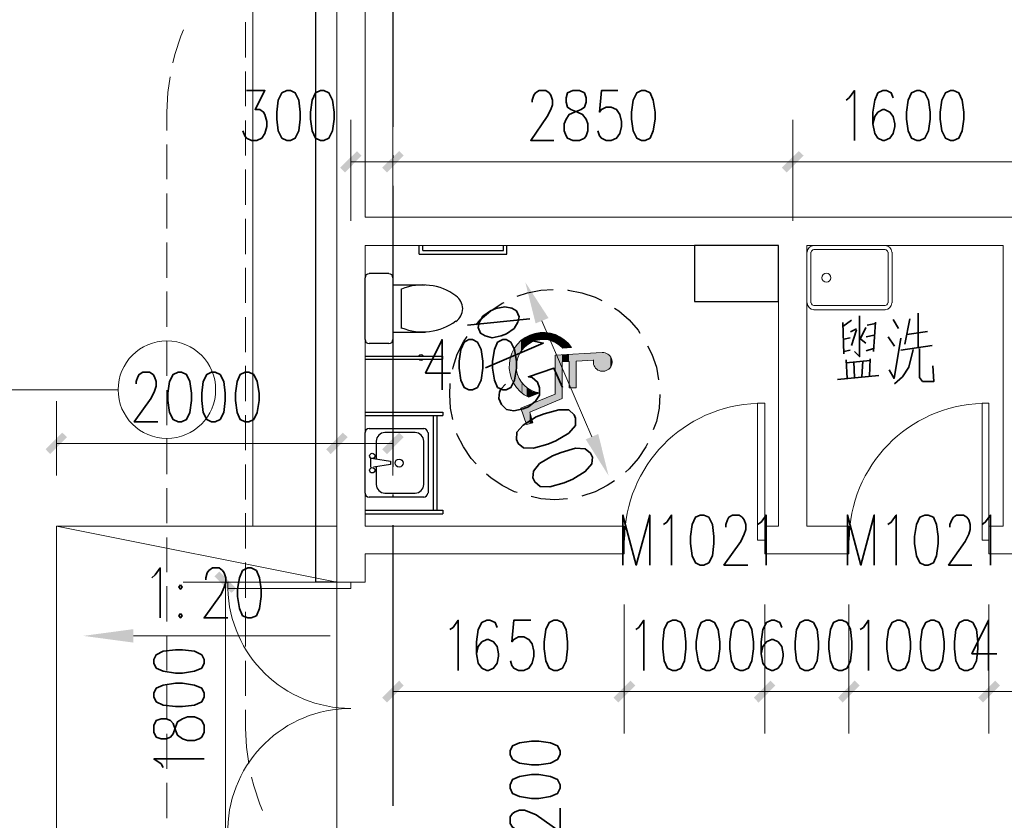
# Model space of a CAD drawing. Extents: x 32601 to 617016, y 48177 to 278492.
# Drawn here: x 95085 to 102105, y 200441 to 206147 of the extents above; entities that cross this region are included whole.
import ezdxf

# ---------------------------------------------------------------- set-up
doc = ezdxf.new("R2010")
doc.units = 0
doc.header["$LTSCALE"] = 1000
doc.header["$MEASUREMENT"] = 0

msp = doc.modelspace()

# ---------------------------------------------------------------- hatches: boundary and pattern name
at = {"linetype": 'Continuous', "lineweight": 18}
for points in [[(97369.3, 205092.7), (97490.6, 205210.7), (97522.5, 205178.8), (97404.4, 205057.6)], [(97669.2, 205092.7), (97790.5, 205210.7), (97822.4, 205178.8), (97704.3, 205057.6)], [(100518.1, 205092.7), (100639.3, 205210.7), (100674.4, 205178.8), (100553.2, 205057.6)], [(98763.5, 203982.5), (98856, 204020.8), (98690.1, 204276)], [(95270.2, 203086), (95388.2, 203204.1), (95423.3, 203172.2), (95302.1, 203050.9)], [(97270.5, 203086), (97388.5, 203204.1), (97423.6, 203172.2), (97302.4, 203050.9)], [(97669.2, 203086), (97790.5, 203204.1), (97822.4, 203172.2), (97704.3, 203050.9)], [(96594.1, 202062), (96472.9, 202180), (96508, 202215.1), (96629.2, 202093.9)], [(95895.5, 201707.9), (95895.5, 201803.6), (95538.2, 201755.7)], [(97669.2, 201315.5), (97790.5, 201436.7), (97822.4, 201401.6), (97704.3, 201280.4)], [(99318.6, 201315.5), (99439.8, 201436.7), (99474.9, 201401.6), (99353.7, 201280.4)], [(100320.3, 201315.5), (100438.3, 201436.7), (100473.4, 201401.6), (100352.2, 201280.4)], [(100920, 201315.5), (101038.1, 201436.7), (101073.2, 201401.6), (100951.9, 201280.4)], [(101918.6, 201315.5), (102039.8, 201436.7), (102074.9, 201401.6), (101953.7, 201280.4)]]:
    msp.add_hatch(color=0, dxfattribs=at).paths.add_polyline_path(points)
at = {"linetype": 'Continuous', "lineweight": 25}
for points in [[(98658.2, 203858.1), (98674.1, 203870.8), (98674.1, 203803.8), (98658.2, 203787.9)], [(98674.1, 203870.8), (98693.3, 203883.6), (98693.3, 203823), (98674.1, 203803.8)], [(98693.3, 203883.6), (98722, 203899.5), (98722, 203842.1), (98693.3, 203823)], [(98722, 203899.5), (98731.6, 203902.7), (98731.6, 203848.5), (98722, 203842.1)], [(98731.6, 203902.7), (98776.2, 203915.5), (98776.2, 203864.4), (98731.6, 203848.5)], [(98776.2, 203915.5), (98779.4, 203915.5), (98779.4, 203864.4), (98776.2, 203864.4)], [(98779.4, 203915.5), (98827.3, 203918.7), (98827.3, 203867.6), (98779.4, 203864.4)], [(98827.3, 203918.7), (98830.5, 203918.7), (98830.5, 203867.6), (98827.3, 203867.6)], [(98830.5, 203918.7), (98875.1, 203912.3), (98875.1, 203861.3), (98830.5, 203867.6)], [(98875.1, 203912.3), (98884.7, 203909.1), (98884.7, 203854.9), (98875.1, 203861.3)], [(98884.7, 203909.1), (98919.8, 203896.3), (98919.8, 203838.9), (98884.7, 203854.9)], [(98919.8, 203896.3), (98938.9, 203886.8), (98938.9, 203826.2), (98919.8, 203838.9)], [(98938.9, 203886.8), (98958.1, 203874), (98958.1, 203807), (98938.9, 203826.2)], [(98958.1, 203874), (98983.6, 203854.9), (98983.6, 203810.2), (98958.1, 203807)], [(98600.8, 203787.9), (98626.3, 203823), (98626.3, 203529.5), (98600.8, 203567.8)], [(98626.3, 203826.2), (98632.7, 203832.5), (98632.7, 203727.3), (98626.3, 203701.7)], [(98626.3, 203823), (98626.3, 203826.2), (98626.3, 203701.7), (98626.3, 203695.4)], [(98632.7, 203832.5), (98635.9, 203838.9), (98635.9, 203743.2), (98632.7, 203727.3)], [(98635.9, 203838.9), (98658.2, 203858.1), (98658.2, 203787.9), (98635.9, 203743.2)], [(98983.6, 203854.9), (99002.7, 203829.3), (99002.7, 203810.2), (98983.6, 203810.2)], [(99018.7, 203810.2), (99002.7, 203810.2), (99002.7, 203829.3)], [(98581.6, 203736.8), (98578.4, 203625.2), (98575.2, 203679.4), (98578.4, 203724.1)], [(98581.6, 203736.8), (98578.4, 203625.2), (98581.6, 203618.8)], [(98581.6, 203736.8), (98597.6, 203778.3), (98597.6, 203570.9), (98581.6, 203618.8)], [(98597.6, 203778.3), (98600.8, 203787.9), (98600.8, 203567.8), (98597.6, 203570.9)], [(98903.8, 203756), (98951.7, 203759.2), (98951.7, 203446.5), (98903.8, 203424.2)], [(98951.7, 203759.2), (99002.7, 203762.4), (99002.7, 203711.3), (98951.7, 203708.1)], [(99002.7, 203762.4), (99053.8, 203762.4), (99053.8, 203523.1), (99002.7, 203523.1)], [(99053.8, 203762.4), (99178.2, 203771.9), (99178.2, 203720.9), (99053.8, 203714.5)], [(99178.2, 203771.9), (99184.6, 203771.9), (99184.6, 203669.8), (99178.2, 203692.2)], [(99184.6, 203771.9), (99203.7, 203771.9), (99203.7, 203650.7), (99184.6, 203669.8)], [(99203.7, 203771.9), (99226, 203771.9), (99226, 203641.1), (99203.7, 203650.7)], [(99226, 203771.9), (99238.8, 203775.1), (99238.8, 203641.1), (99226, 203641.1)], [(99238.8, 203775.1), (99251.6, 203771.9), (99251.6, 203641.1), (99238.8, 203641.1)], [(99251.6, 203771.9), (99264.3, 203768.7), (99264.3, 203644.3), (99251.6, 203641.1)], [(99264.3, 203768.7), (99277.1, 203762.4), (99277.1, 203647.5), (99264.3, 203644.3)], [(99277.1, 203762.4), (99286.7, 203756), (99286.7, 203657.1), (99277.1, 203647.5)], [(99286.7, 203756), (99296.2, 203746.4), (99296.2, 203663.5), (99286.7, 203657.1)], [(99296.2, 203746.4), (99302.6, 203736.8), (99302.6, 203679.4), (99296.2, 203663.5)], [(99302.6, 203736.8), (99309, 203720.9), (99309, 203685.8), (99302.6, 203679.4)], [(98626.3, 203695.4), (98626.3, 203647.5), (98626.3, 203526.3), (98626.3, 203529.5)], [(99178.2, 203720.9), (99175, 203695.4), (99178.2, 203692.2)], [(99309, 203711.3), (99309, 203685.8), (99309, 203720.9)], [(98626.3, 203647.5), (98626.3, 203641.1), (98626.3, 203523.1), (98626.3, 203526.3)], [(98626.3, 203641.1), (98639, 203599.7), (98639, 203513.5), (98626.3, 203523.1)], [(98639, 203599.7), (98664.6, 203558.2), (98664.6, 203488), (98639, 203513.5)], [(98664.6, 203558.2), (98667.8, 203555), (98667.8, 203484.8), (98664.6, 203488)], [(98667.8, 203555), (98699.7, 203523.1), (98699.7, 203465.7), (98667.8, 203484.8)], [(98699.7, 203523.1), (98715.6, 203513.5), (98715.6, 203456.1), (98699.7, 203465.7)], [(98715.6, 203513.5), (98741.1, 203497.6), (98741.1, 203465.7), (98715.6, 203456.1)], [(98722, 203405.1), (98903.8, 203478.4), (98903.8, 203424.2), (98722, 203350.8)], [(98741.1, 203497.6), (98779.4, 203488), (98779.4, 203481.6), (98741.1, 203465.7)], [(98785.8, 203484.8), (98779.4, 203481.6), (98779.4, 203488)], [(98658.2, 203376.3), (98658.2, 203379.5), (98699.7, 203395.5)], [(98699.7, 203395.5), (98658.2, 203376.3), (98699.7, 203261.5)], [(98699.7, 203395.5), (98722, 203405.1), (98722, 203267.9), (98699.7, 203261.5)], [(98722, 203405.1), (98722, 203350.8), (98722, 203405.1), (98722, 203350.8)], [(98722, 203350.8), (98722, 203347.6), (98722, 203267.9)], [(98722, 203347.6), (98741.1, 203290.2), (98741.1, 203274.3), (98722, 203267.9)], [(98744.3, 203274.3), (98741.1, 203274.3), (98741.1, 203290.2)]]:
    msp.add_hatch(color=96, dxfattribs=at).paths.add_polyline_path(points)
at = {"linetype": 'Continuous', "lineweight": 35}
msp.add_hatch(color=0, dxfattribs=at).paths.add_polyline_path([(99283.5, 202897.8), (99210.1, 203194.5), (99120.8, 203156.2)])

# ---------------------------------------------------------------- linework, layer by layer
at = {"color": 0, "linetype": 'Continuous', "lineweight": 18}
for p, q in [((97347, 218938.1, 0), (97347, 204633.3, 0)), ((97548, 218737.1, 0), (97548, 204738.6, 0)), ((96696.2, 205877.5, 0), (96696.2, 206129.5, 0)), ((96696.2, 205529.7, 0), (96696.2, 205778.6, 0)), ((96134.7, 205357.5, 0), (96134.7, 205488.3, 0)), ((96696.2, 205178.8, 0), (96696.2, 205427.6, 0)), ((97445.9, 204713, 0), (97445.9, 205434, 0)), ((97745.8, 204713, 0), (97745.8, 205434, 0)), ((100597.8, 204713, 0), (100597.8, 205434, 0)), ((96134.7, 205009.7, 0), (96134.7, 205258.6, 0)), ((96696.2, 204827.9, 0), (96696.2, 205079.9, 0)), ((96134.7, 204658.8, 0), (96134.7, 204907.6, 0)), ((96696.2, 204477, 0), (96696.2, 204729, 0)), ((97548, 204738.6, 0), (100597.8, 204738.6, 0)), ((100597.8, 204738.6, 0), (102196.1, 204738.6, 0)), ((96134.7, 204307.9, 0), (96134.7, 204559.9, 0)), ((97548, 204537.6, 0), (100495.7, 204537.6, 0)), ((97548, 204537.6, 0), (97548, 202537.3, 0)), ((100495.7, 204537.6, 0), (100495.7, 202537.3, 0)), ((100696.7, 204537.6, 0), (100696.7, 202537.3, 0)), ((100696.7, 204537.6, 0), (102097.2, 204537.6, 0)), ((101255, 204537.6, 0), (100747.8, 204537.6, 0)), ((101255, 204508.9, 0), (100747.8, 204508.9, 0)), ((102097.2, 204537.6, 0), (102097.2, 202537.3, 0)), ((100696.7, 204489.7, 0), (100696.7, 204129.2, 0)), ((100725.4, 204489.7, 0), (100725.4, 204129.2, 0)), ((101277.3, 204129.2, 0), (101277.3, 204489.7, 0)), ((101306.1, 204129.2, 0), (101306.1, 204489.7, 0)), ((96696.2, 204129.2, 0), (96696.2, 204378.1, 0)), ((96134.7, 203957, 0), (96134.7, 204209, 0)), ((100747.8, 204110.1, 0), (101255, 204110.1, 0)), ((100747.8, 204078.2, 0), (101255, 204078.2, 0)), ((96696.2, 203778.3, 0), (96696.2, 204027.1, 0)), ((99165.4, 203175.4, 0), (98808.1, 204001.6, 0)), ((96134.7, 203609.2, 0), (96134.7, 203858.1, 0)), ((98958.1, 203807, 0), (99018.7, 203810.2, 0)), ((96696.2, 203427.4, 0), (96696.2, 203679.4, 0)), ((99053.8, 203714.5, 0), (99178.2, 203720.9, 0)), ((95783.8, 203510.3, 0), (91955.6, 203510.3, 0)), ((96134.7, 203258.3, 0), (96134.7, 203507.1, 0)), ((98715.6, 203456.1, 0), (98785.8, 203484.8, 0)), ((95346.8, 202897.8, 0), (95346.8, 203427.4, 0)), ((97347, 202897.8, 0), (97347, 203427.4, 0)), ((97745.8, 202897.8, 0), (97745.8, 203427.4, 0)), ((100345.8, 203414.6, 0), (100396.8, 203414.6, 0)), ((100345.8, 202438.4, 0), (100345.8, 203414.6, 0)), ((100396.8, 202438.4, 0), (100396.8, 203414.6, 0)), ((101947.3, 203414.6, 0), (101995.1, 203414.6, 0)), ((101947.3, 202438.4, 0), (101947.3, 203414.6, 0)), ((101995.1, 202438.4, 0), (101995.1, 203414.6, 0)), ((96696.2, 203079.7, 0), (96696.2, 203328.5, 0)), ((96134.7, 202907.4, 0), (96134.7, 203159.4, 0)), ((96696.2, 202728.7, 0), (96696.2, 202977.6, 0)), ((96134.7, 202559.6, 0), (96134.7, 202808.5, 0)), ((96696.2, 202377.8, 0), (96696.2, 202629.8, 0)), ((97347, 202138.5, 0), (95346.8, 202537.3, 0)), ((96134.7, 202208.7, 0), (96134.7, 202457.6, 0)), ((100396.8, 202438.4, 0), (100345.8, 202438.4, 0)), ((101995.1, 202438.4, 0), (101947.3, 202438.4, 0)), ((96696.2, 202026.9, 0), (96696.2, 202278.9, 0)), ((96134.7, 201857.8, 0), (96134.7, 202109.8, 0)), ((96836.6, 202138.5, 0), (96249.6, 202138.5, 0)), ((97347, 202138.5, 0), (97347, 200339.3, 0)), ((97745.8, 201979, 0), (97745.8, 201060.3, 0)), ((99395.1, 201979, 0), (99395.1, 201060.3, 0)), ((100396.8, 201979, 0), (100396.8, 201060.3, 0)), ((100996.6, 201979, 0), (100996.6, 201060.3, 0)), ((101995.1, 201979, 0), (101995.1, 201060.3, 0)), ((96696.2, 201679.2, 0), (96696.2, 201928, 0)), ((97299.2, 201755.7, 0), (95895.5, 201755.7, 0)), ((96134.7, 201510.1, 0), (96134.7, 201758.9, 0)), ((96696.2, 201328.2, 0), (96696.2, 201577.1, 0)), ((96134.7, 201159.2, 0), (96134.7, 201408, 0)), ((96696.2, 201098.5, 0), (96696.2, 201229.3, 0)), ((96134.7, 200808.2, 0), (96134.7, 201057.1, 0)), ((96134.7, 200457.3, 0), (96134.7, 200709.3, 0))]:
    msp.add_line(p, q, dxfattribs=at)
at = {"color": 0, "linetype": 'Continuous', "lineweight": 25}
for p, q in [((97745.8, 207383.2, 0), (97745.8, 205383, 0)), ((97745.8, 205182, 0), (97745.8, 205162.9, 0)), ((97745.8, 204961.9, 0), (97745.8, 202961.6, 0)), ((97934, 204477, 0), (97934, 204537.6, 0)), ((97959.5, 204502.5, 0), (97959.5, 204537.6, 0)), ((97959.5, 204502.5, 0), (98533.8, 204502.5, 0)), ((98533.8, 204502.5, 0), (98533.8, 204537.6, 0)), ((98559.3, 204477, 0), (98559.3, 204537.6, 0)), ((97934, 204477, 0), (98559.3, 204477, 0)), ((97548, 203867.6, 0), (97548, 204307.9, 0)), ((97576.7, 204339.8, 0), (97717.1, 204339.8, 0)), ((97745.8, 204256.8, 0), (97745.8, 203918.7, 0)), ((97806.4, 203947.4, 0), (97806.4, 204228.1, 0)), ((97717.1, 203838.9, 0), (97576.7, 203838.9, 0)), ((97548, 203749.6, 0), (98103.1, 203749.6, 0)), ((97548, 203727.3, 0), (98103.1, 203727.3, 0)), ((98103.1, 203727.3, 0), (98103.1, 203749.6, 0)), ((97548, 203325.3, 0), (98103.1, 203325.3, 0)), ((98032.9, 203325.3, 0), (98032.9, 202652.2, 0)), ((98058.4, 203325.3, 0), (98058.4, 202652.2, 0)), ((97576.7, 203232.8, 0), (97965.9, 203232.8, 0)), ((97548, 202773.4, 0), (97548, 203204.1, 0)), ((97905.3, 203204.1, 0), (97688.4, 203204.1, 0)), ((97997.8, 203204.1, 0), (97997.8, 202773.4, 0)), ((97627.8, 203143.5, 0), (97627.8, 203012.7, 0)), ((97965.9, 202834, 0), (97965.9, 203143.5, 0)), ((97586.3, 203019, 0), (97586.3, 202958.4, 0)), ((97608.6, 203019, 0), (97729.8, 202999.9, 0)), ((97729.8, 202977.6, 0), (97608.6, 202958.4, 0)), ((97627.8, 202961.6, 0), (97627.8, 202834, 0)), ((97729.8, 202999.9, 0), (97729.8, 202977.6, 0)), ((97965.9, 202744.7, 0), (97576.7, 202744.7, 0)), ((97688.4, 202773.4, 0), (97905.3, 202773.4, 0)), ((97745.8, 202763.8, 0), (97745.8, 202741.5, 0)), ((97548, 202626.6, 0), (98103.1, 202626.6, 0)), ((97745.8, 202543.7, 0), (97745.8, 200543.4, 0))]:
    msp.add_line(p, q, dxfattribs=at)
at = {"color": 0, "linetype": 'Continuous', "lineweight": 35}
for p, q in [((98722, 204014.4, 0), (98278.6, 203969.7, 0)), ((100955.1, 203960.1, 0), (101015.7, 204004.8, 0)), ((101312.4, 204011.2, 0), (101350.7, 203947.4, 0)), ((101395.4, 203835.7, 0), (101430.5, 204014.4, 0)), ((101491.1, 204055.9, 0), (101491.1, 203813.4, 0)), ((100955.1, 203988.9, 0), (100961.5, 203765.5, 0)), ((101009.4, 203921.9, 0), (101050.8, 203944.2, 0)), ((101050.8, 203937.8, 0), (101015.7, 203826.2, 0)), ((101076.4, 203870.8, 0), (101117.8, 203953.8, 0)), ((101127.4, 203969.7, 0), (101188, 203982.5, 0)), ((101188, 203992, 0), (101172.1, 203781.5, 0)), ((101006.2, 203880.4, 0), (100961.5, 203870.8, 0)), ((101073.2, 203877.2, 0), (101117.8, 203842.1, 0)), ((101121, 203886.8, 0), (101178.4, 203899.5, 0)), ((101277.3, 203886.8, 0), (101322, 203819.8, 0)), ((101411.3, 203902.7, 0), (101558.1, 203925.1, 0)), ((101121, 203787.9, 0), (101172.1, 203803.8, 0)), ((101590, 203826.2, 0), (101366.7, 203791.1, 0)), ((100961.5, 203781.5, 0), (101006.2, 203791.1, 0)), ((100983.8, 203590.1, 0), (100977.5, 203724.1, 0)), ((101149.7, 203730.5, 0), (101143.4, 203606, 0)), ((101149.7, 203717.7, 0), (100977.5, 203701.7, 0)), ((101031.7, 203708.1, 0), (101038.1, 203596.5, 0)), ((101095.5, 203714.5, 0), (101089.1, 203602.8, 0)), ((100916.8, 203583.7, 0), (101210.3, 203612.4, 0))]:
    msp.add_line(p, q, dxfattribs=at)
at = {"color": 0, "linetype": 'Continuous', "lineweight": 18}
for points in [[(105647.9, 219537.9), (96747.3, 219537.9), (96747.3, 202537.3)], [(96252.8, 206075.2), (96233.6, 206030.6), (96192.2, 205899.8), (96176.2, 205839.2)], [(96157.1, 205740.3), (96141.1, 205628.6), (96134.7, 205488.3)], [(105647.9, 205134.1), (105647.9, 205134.1), (102196.1, 205134.1), (100597.8, 205134.1), (97745.8, 205134.1), (97445.9, 205134.1)], [(97347, 204633.3), (97347, 202438.4), (97347, 202138.5), (97548, 202138.5), (97548, 202339.5)], [(99238.8, 203775.1), (98903.8, 203756), (98903.8, 203478.4), (98658.2, 203379.5), (98699.7, 203261.5), (98744.3, 203274.3), (98722, 203350.8), (98951.7, 203446.5), (98951.7, 203708.1), (99002.7, 203711.3), (99002.7, 203523.1), (99053.8, 203523.1), (99053.8, 203714.5)], [(95346.8, 203127.5), (95346.8, 203127.5), (97347, 203127.5), (97745.8, 203127.5)], [(97347, 199937.3), (95346.8, 199937.3), (95346.8, 202537.3), (97347, 202537.3)], [(97548, 202339.5), (99395.1, 202339.5), (99395.1, 202537.3), (97548, 202537.3)], [(100495.7, 202537.3), (100396.8, 202537.3), (100396.8, 202339.5), (100597.8, 202339.5)], [(100597.8, 202339.5), (100996.6, 202339.5), (100996.6, 202537.3), (100696.7, 202537.3)], [(102097.2, 202537.3), (101995.1, 202537.3), (101995.1, 202339.5), (102196.1, 202339.5)], [(96552.7, 199937.3), (96552.7, 199937.3), (96552.7, 200339.3), (96552.7, 202138.5)], [(96568.6, 202138.5), (96568.6, 202093.9), (97445.9, 202093.9), (97445.9, 202138.5), (96568.6, 202138.5)], [(97745.8, 201360.1), (97745.8, 201360.1), (99395.1, 201360.1), (100396.8, 201360.1), (100996.6, 201360.1), (101995.1, 201360.1), (102397.1, 201360.1), (103395.6, 201360.1)], [(96696.2, 201098.5), (96702.6, 200961.4), (96718.5, 200846.5)], [(96737.7, 200747.6), (96753.6, 200687), (96798.3, 200556.2), (96817.4, 200511.5)]]:
    msp.add_lwpolyline(points, dxfattribs=at)
at = {"color": 0, "linetype": 'Continuous', "lineweight": 25}
for points in [[(97347, 202138.5), (97197.1, 202138.5), (97197.1, 219238), (97347, 219238), (97347, 219139.1), (97946.8, 219139.1), (97946.8, 219037), (98096.7, 219037), (98096.7, 218938.1)], [(99896, 204537.6), (99896, 204138.8), (100495.7, 204138.8), (100495.7, 204537.6), (99896, 204537.6)], [(97745.8, 204307.9), (97745.8, 204256.8), (97975.5, 204256.8)], [(98632.7, 204177.1), (98706, 204199.4), (98801.7, 204218.6), (98887.9, 204224.9)], [(98990, 204221.7), (98996.3, 204218.6), (99092.1, 204199.4), (99187.8, 204170.7), (99235.6, 204145.2)], [(98339.2, 203972.9), (98367.9, 204008), (98444.4, 204071.8), (98524.2, 204126), (98540.2, 204132.4)], [(99324.9, 204090.9), (99356.8, 204071.8), (99430.2, 204008), (99494, 203934.6), (99506.8, 203912.3)], [(97975.5, 203918.7), (97745.8, 203918.7), (97745.8, 203867.6)], [(98173.3, 203657.1), (98176.5, 203669.8), (98205.2, 203762.4), (98249.8, 203851.7), (98275.4, 203890)], [(99561, 203823), (99592.9, 203762.4), (99624.8, 203669.8), (99640.8, 203580.5)], [(98173.3, 203296.6), (98157.3, 203379.5), (98150.9, 203475.2), (98154.1, 203555)], [(99650.3, 203475.2), (99644, 203379.5), (99624.8, 203283.8), (99602.5, 203223.2)], [(97548, 203350.8), (98103.1, 203350.8), (98103.1, 203325.3)], [(98339.2, 202980.8), (98304.1, 203019), (98249.8, 203102), (98205.2, 203188.1), (98202, 203197.7)], [(99561, 203127.5), (99548.3, 203102), (99494, 203019), (99430.2, 202945.7), (99404.7, 202923.3)], [(98632.7, 202776.6), (98613.5, 202783), (98524.2, 202827.6), (98444.4, 202881.9), (98412.5, 202907.4)], [(99324.9, 202859.5), (99273.9, 202827.6), (99187.8, 202783), (99092.1, 202751.1)], [(98990, 202731.9), (98900.6, 202725.5), (98801.7, 202731.9), (98731.6, 202747.9)], [(97548, 202652.2), (98103.1, 202652.2), (98103.1, 202626.6)]]:
    msp.add_lwpolyline(points, dxfattribs=at)
at = {"color": 0, "linetype": 'Continuous', "lineweight": 35}
for points in [[(96702.6, 205641.4), (96833.4, 205641.4), (96763.2, 205507.4), (96798.3, 205507.4), (96823.8, 205488.3), (96833.4, 205472.3), (96846.2, 205421.3), (96846.2, 205386.2), (96833.4, 205335.1), (96811.1, 205303.2), (96776, 205287.3), (96737.7, 205287.3), (96702.6, 205303.2), (96689.8, 205319.2), (96677.1, 205354.3)], [(96989.7, 205641.4), (96954.6, 205625.4), (96929.1, 205574.4), (96919.5, 205488.3), (96919.5, 205437.2), (96929.1, 205354.3), (96954.6, 205303.2), (96989.7, 205287.3), (97015.2, 205287.3), (97050.3, 205303.2), (97075.9, 205354.3), (97085.4, 205437.2), (97085.4, 205488.3), (97075.9, 205574.4), (97050.3, 205625.4), (97015.2, 205641.4), (96989.7, 205641.4)], [(97229, 205641.4), (97193.9, 205625.4), (97171.6, 205574.4), (97158.8, 205488.3), (97158.8, 205437.2), (97171.6, 205354.3), (97193.9, 205303.2), (97229, 205287.3), (97254.5, 205287.3), (97289.6, 205303.2), (97315.1, 205354.3), (97327.9, 205437.2), (97327.9, 205488.3), (97315.1, 205574.4), (97289.6, 205625.4), (97254.5, 205641.4), (97229, 205641.4)], [(98737.9, 205558.4), (98737.9, 205574.4), (98750.7, 205609.5), (98763.5, 205625.4), (98789, 205641.4), (98836.8, 205641.4), (98859.2, 205625.4), (98871.9, 205609.5), (98884.7, 205574.4), (98884.7, 205539.3), (98871.9, 205507.4), (98846.4, 205456.3), (98728.4, 205287.3), (98894.3, 205287.3)], [(99028.3, 205641.4), (98990, 205625.4), (98980.4, 205590.3), (98980.4, 205558.4), (98990, 205523.3), (99015.5, 205507.4), (99063.3, 205488.3), (99098.4, 205472.3), (99124, 205437.2), (99136.7, 205405.3), (99136.7, 205354.3), (99124, 205319.2), (99111.2, 205303.2), (99076.1, 205287.3), (99028.3, 205287.3), (98990, 205303.2), (98980.4, 205319.2), (98967.6, 205354.3), (98967.6, 205405.3), (98980.4, 205437.2), (99002.7, 205472.3), (99041, 205488.3), (99088.9, 205507.4), (99111.2, 205523.3), (99124, 205558.4), (99124, 205590.3), (99111.2, 205625.4), (99076.1, 205641.4), (99028.3, 205641.4)], [(99350.5, 205641.4), (99232.4, 205641.4), (99219.7, 205488.3), (99232.4, 205507.4), (99267.5, 205523.3), (99302.6, 205523.3), (99340.9, 205507.4), (99363.2, 205472.3), (99376, 205421.3), (99376, 205386.2), (99363.2, 205335.1), (99340.9, 205303.2), (99302.6, 205287.3), (99267.5, 205287.3), (99232.4, 205303.2), (99219.7, 205319.2), (99206.9, 205354.3)], [(99519.5, 205641.4), (99484.4, 205625.4), (99458.9, 205574.4), (99446.2, 205488.3), (99446.2, 205437.2), (99458.9, 205354.3), (99484.4, 205303.2), (99519.5, 205287.3), (99545.1, 205287.3), (99580.2, 205303.2), (99602.5, 205354.3), (99615.2, 205437.2), (99615.2, 205488.3), (99602.5, 205574.4), (99580.2, 205625.4), (99545.1, 205641.4), (99519.5, 205641.4)], [(100977.5, 205574.4), (100999.8, 205590.3), (101038.1, 205641.4), (101038.1, 205287.3)], [(101312.4, 205590.3), (101299.7, 205625.4), (101264.6, 205641.4), (101239.1, 205641.4), (101204, 205625.4), (101181.6, 205574.4), (101168.9, 205488.3), (101168.9, 205405.3), (101181.6, 205335.1), (101204, 205303.2), (101239.1, 205287.3), (101251.8, 205287.3), (101290.1, 205303.2), (101312.4, 205335.1), (101325.2, 205386.2), (101325.2, 205405.3), (101312.4, 205456.3), (101290.1, 205488.3), (101251.8, 205507.4), (101239.1, 205507.4), (101204, 205488.3), (101181.6, 205456.3), (101168.9, 205405.3)], [(101481.5, 205641.4), (101443.2, 205625.4), (101420.9, 205574.4), (101408.1, 205488.3), (101408.1, 205437.2), (101420.9, 205354.3), (101443.2, 205303.2), (101481.5, 205287.3), (101503.8, 205287.3), (101538.9, 205303.2), (101564.5, 205354.3), (101577.2, 205437.2), (101577.2, 205488.3), (101564.5, 205574.4), (101538.9, 205625.4), (101503.8, 205641.4), (101481.5, 205641.4)], [(101720.8, 205641.4), (101685.7, 205625.4), (101660.2, 205574.4), (101647.4, 205488.3), (101647.4, 205437.2), (101660.2, 205354.3), (101685.7, 205303.2), (101720.8, 205287.3), (101743.1, 205287.3), (101781.4, 205303.2), (101803.7, 205354.3), (101816.5, 205437.2), (101816.5, 205488.3), (101803.7, 205574.4), (101781.4, 205625.4), (101743.1, 205641.4), (101720.8, 205641.4)], [(98626.3, 204071.8), (98594.4, 204090.9), (98543.3, 204100.5), (98479.5, 204087.8), (98441.3, 204071.8), (98387, 204033.5), (98361.5, 203988.9), (98355.1, 203953.8), (98371.1, 203912.3), (98403, 203893.2), (98454, 203880.4), (98517.8, 203893.2), (98556.1, 203909.1), (98610.3, 203947.4), (98635.9, 203992), (98645.4, 204030.3), (98626.3, 204071.8)], [(101073.2, 204036.7), (101073.2, 203746.4), (101038.1, 203781.5)], [(98096.7, 203510.3), (98096.7, 203867.6), (97978.7, 203628.4), (98157.3, 203628.4)], [(98288.1, 203867.6), (98253, 203848.5), (98230.7, 203797.4), (98217.9, 203714.5), (98217.9, 203663.5), (98230.7, 203577.3), (98253, 203526.3), (98288.1, 203510.3), (98313.6, 203510.3), (98348.7, 203526.3), (98374.3, 203577.3), (98387, 203663.5), (98387, 203714.5), (98374.3, 203797.4), (98348.7, 203848.5), (98313.6, 203867.6), (98288.1, 203867.6)], [(98709.2, 203877.2), (98741.1, 203858.1), (98817.7, 203842.1), (98406.2, 203666.6)], [(98530.6, 203867.6), (98492.3, 203848.5), (98470, 203797.4), (98457.2, 203714.5), (98457.2, 203663.5), (98470, 203577.3), (98492.3, 203526.3), (98530.6, 203510.3), (98552.9, 203510.3), (98588, 203526.3), (98613.5, 203577.3), (98626.3, 203663.5), (98626.3, 203714.5), (98613.5, 203797.4), (98588, 203848.5), (98552.9, 203867.6), (98530.6, 203867.6)], [(101366.7, 203877.2), (101318.8, 203590.1), (101283.7, 203650.7)], [(101456, 203797.4), (101424.1, 203669.8), (101379.4, 203602.8), (101322, 203551.8)], [(101596.4, 203679.4), (101602.7, 203567.8), (101523, 203567.8), (101500.7, 203596.5), (101500.7, 203803.8)], [(98954.9, 203526.3), (98894.3, 203663.5), (98712.4, 203602.8), (98737.9, 203596.5), (98776.2, 203564.6), (98792.2, 203523.1), (98792.2, 203472), (98763.5, 203427.4), (98712.4, 203389.1), (98674.1, 203373.2), (98607.1, 203360.4), (98556.1, 203370), (98521, 203405.1), (98501.9, 203446.5), (98505.1, 203494.4), (98517.8, 203516.7), (98549.7, 203548.6)], [(95914.6, 203551.8), (95914.6, 203567.8), (95927.4, 203602.8), (95937, 203618.8), (95962.5, 203634.7), (96010.3, 203634.7), (96035.8, 203618.8), (96045.4, 203602.8), (96058.2, 203567.8), (96058.2, 203535.9), (96045.4, 203500.8), (96023.1, 203449.7), (95901.9, 203280.6), (96070.9, 203280.6)], [(96214.5, 203634.7), (96179.4, 203618.8), (96153.9, 203567.8), (96141.1, 203484.8), (96141.1, 203433.8), (96153.9, 203347.6), (96179.4, 203296.6), (96214.5, 203280.6), (96240, 203280.6), (96275.1, 203296.6), (96297.4, 203347.6), (96310.2, 203433.8), (96310.2, 203484.8), (96297.4, 203567.8), (96275.1, 203618.8), (96240, 203634.7), (96214.5, 203634.7)], [(96453.8, 203634.7), (96418.7, 203618.8), (96393.2, 203567.8), (96383.6, 203484.8), (96383.6, 203433.8), (96393.2, 203347.6), (96418.7, 203296.6), (96453.8, 203280.6), (96479.3, 203280.6), (96514.4, 203296.6), (96539.9, 203347.6), (96549.5, 203433.8), (96549.5, 203484.8), (96539.9, 203567.8), (96514.4, 203618.8), (96479.3, 203634.7), (96453.8, 203634.7)], [(96693, 203634.7), (96657.9, 203618.8), (96635.6, 203567.8), (96622.8, 203484.8), (96622.8, 203433.8), (96635.6, 203347.6), (96657.9, 203296.6), (96693, 203280.6), (96718.5, 203280.6), (96753.6, 203296.6), (96779.2, 203347.6), (96791.9, 203433.8), (96791.9, 203484.8), (96779.2, 203567.8), (96753.6, 203618.8), (96718.5, 203634.7), (96693, 203634.7)], [(99037.8, 203331.7), (98999.5, 203366.8), (98929.4, 203366.8), (98824.1, 203338.1), (98766.7, 203315.7), (98674.1, 203258.3), (98629.5, 203207.3), (98626.3, 203156.2), (98639, 203127.5), (98677.3, 203095.6), (98747.5, 203092.4), (98849.6, 203121.1), (98907, 203146.6), (98999.5, 203200.9), (99047.4, 203255.1), (99047.4, 203306.2), (99037.8, 203331.7)], [(99155.9, 203057.3), (99117.6, 203089.2), (99047.4, 203092.4), (98945.3, 203063.7), (98884.7, 203038.2), (98792.2, 202983.9), (98747.5, 202929.7), (98744.3, 202881.9), (98757.1, 202853.1), (98795.4, 202821.2), (98865.6, 202818.1), (98967.6, 202846.8), (99028.3, 202872.3), (99117.6, 202926.5), (99165.4, 202980.8), (99168.6, 203028.6), (99155.9, 203057.3)], [(99385.6, 202259.8), (99385.6, 202617.1), (99481.3, 202259.8), (99577, 202617.1), (99577, 202259.8)], [(99675.9, 202550.1), (99698.2, 202566), (99733.3, 202617.1), (99733.3, 202259.8)], [(99937.5, 202617.1), (99902.4, 202601.1), (99880, 202550.1), (99867.3, 202463.9), (99867.3, 202412.9), (99880, 202326.8), (99902.4, 202275.7), (99937.5, 202259.8), (99963, 202259.8), (99998.1, 202275.7), (100023.6, 202326.8), (100033.2, 202412.9), (100033.2, 202463.9), (100023.6, 202550.1), (99998.1, 202601.1), (99963, 202617.1), (99937.5, 202617.1)], [(100119.3, 202530.9), (100119.3, 202550.1), (100132.1, 202582), (100141.6, 202601.1), (100167.2, 202617.1), (100215, 202617.1), (100237.3, 202601.1), (100250.1, 202582), (100262.9, 202550.1), (100262.9, 202515), (100250.1, 202479.9), (100227.8, 202428.9), (100106.5, 202259.8), (100275.6, 202259.8)], [(100345.8, 202550.1), (100371.3, 202566), (100406.4, 202617.1), (100406.4, 202259.8)], [(100987, 202259.8), (100987, 202617.1), (101082.7, 202259.8), (101178.4, 202617.1), (101178.4, 202259.8)], [(101274.1, 202550.1), (101299.7, 202566), (101334.8, 202617.1), (101334.8, 202259.8)], [(101538.9, 202617.1), (101503.8, 202601.1), (101478.3, 202550.1), (101465.6, 202463.9), (101465.6, 202412.9), (101478.3, 202326.8), (101503.8, 202275.7), (101538.9, 202259.8), (101561.3, 202259.8), (101599.5, 202275.7), (101621.9, 202326.8), (101634.6, 202412.9), (101634.6, 202463.9), (101621.9, 202550.1), (101599.5, 202601.1), (101561.3, 202617.1), (101538.9, 202617.1)], [(101717.6, 202530.9), (101717.6, 202550.1), (101730.3, 202582), (101743.1, 202601.1), (101765.4, 202617.1), (101813.3, 202617.1), (101838.8, 202601.1), (101851.6, 202582), (101861.1, 202550.1), (101861.1, 202515), (101851.6, 202479.9), (101826.1, 202428.9), (101708, 202259.8), (101873.9, 202259.8)], [(101947.3, 202550.1), (101969.6, 202566), (102007.9, 202617.1), (102007.9, 202259.8)], [(96026.3, 202170.4), (96051.8, 202189.6), (96086.9, 202240.6), (96086.9, 201883.3)], [(96412.3, 202154.5), (96412.3, 202170.4), (96421.9, 202205.5), (96434.6, 202221.5), (96460.1, 202240.6), (96508, 202240.6), (96530.3, 202221.5), (96543.1, 202205.5), (96555.9, 202170.4), (96555.9, 202138.5), (96543.1, 202103.5), (96520.8, 202052.4), (96399.5, 201883.3), (96568.6, 201883.3)], [(96712.2, 202240.6), (96673.9, 202221.5), (96651.6, 202170.4), (96638.8, 202087.5), (96638.8, 202036.5), (96651.6, 201950.3), (96673.9, 201899.3), (96712.2, 201883.3), (96734.5, 201883.3), (96772.8, 201899.3), (96795.1, 201950.3), (96807.9, 202036.5), (96807.9, 202087.5), (96795.1, 202170.4), (96772.8, 202221.5), (96734.5, 202240.6), (96712.2, 202240.6)], [(96230.5, 202119.4), (96220.9, 202103.5), (96230.5, 202087.5), (96243.2, 202103.5), (96230.5, 202119.4)], [(96230.5, 201915.2), (96220.9, 201899.3), (96230.5, 201883.3), (96243.2, 201899.3), (96230.5, 201915.2)], [(98150.9, 201800.4), (98176.5, 201816.3), (98211.6, 201867.4), (98211.6, 201510.1)], [(98489.1, 201816.3), (98476.3, 201851.4), (98438.1, 201867.4), (98415.7, 201867.4), (98380.6, 201851.4), (98355.1, 201800.4), (98342.4, 201714.2), (98342.4, 201628.1), (98355.1, 201561.1), (98380.6, 201526), (98415.7, 201510.1), (98428.5, 201510.1), (98463.6, 201526), (98489.1, 201561.1), (98498.7, 201612.2), (98498.7, 201628.1), (98489.1, 201679.2), (98463.6, 201714.2), (98428.5, 201730.2), (98415.7, 201730.2), (98380.6, 201714.2), (98355.1, 201679.2), (98342.4, 201628.1)], [(98728.4, 201867.4), (98607.1, 201867.4), (98594.4, 201714.2), (98607.1, 201730.2), (98642.2, 201749.3), (98680.5, 201749.3), (98715.6, 201730.2), (98737.9, 201698.3), (98750.7, 201647.3), (98750.7, 201612.2), (98737.9, 201561.1), (98715.6, 201526), (98680.5, 201510.1), (98642.2, 201510.1), (98607.1, 201526), (98594.4, 201545.2), (98584.8, 201577.1)], [(98894.3, 201867.4), (98859.2, 201851.4), (98836.8, 201800.4), (98824.1, 201714.2), (98824.1, 201663.2), (98836.8, 201577.1), (98859.2, 201526), (98894.3, 201510.1), (98919.8, 201510.1), (98954.9, 201526), (98980.4, 201577.1), (98990, 201663.2), (98990, 201714.2), (98980.4, 201800.4), (98954.9, 201851.4), (98919.8, 201867.4), (98894.3, 201867.4)], [(99478.1, 201800.4), (99500.4, 201816.3), (99535.5, 201867.4), (99535.5, 201510.1)], [(99739.7, 201867.4), (99704.6, 201851.4), (99679.1, 201800.4), (99669.5, 201714.2), (99669.5, 201663.2), (99679.1, 201577.1), (99704.6, 201526), (99739.7, 201510.1), (99765.2, 201510.1), (99800.3, 201526), (99825.8, 201577.1), (99835.4, 201663.2), (99835.4, 201714.2), (99825.8, 201800.4), (99800.3, 201851.4), (99765.2, 201867.4), (99739.7, 201867.4)], [(99978.9, 201867.4), (99943.8, 201851.4), (99921.5, 201800.4), (99908.7, 201714.2), (99908.7, 201663.2), (99921.5, 201577.1), (99943.8, 201526), (99978.9, 201510.1), (100004.5, 201510.1), (100039.5, 201526), (100065.1, 201577.1), (100077.8, 201663.2), (100077.8, 201714.2), (100065.1, 201800.4), (100039.5, 201851.4), (100004.5, 201867.4), (99978.9, 201867.4)], [(100221.4, 201867.4), (100183.1, 201851.4), (100160.8, 201800.4), (100148, 201714.2), (100148, 201663.2), (100160.8, 201577.1), (100183.1, 201526), (100221.4, 201510.1), (100243.7, 201510.1), (100282, 201526), (100304.3, 201577.1), (100317.1, 201663.2), (100317.1, 201714.2), (100304.3, 201800.4), (100282, 201851.4), (100243.7, 201867.4), (100221.4, 201867.4)], [(100518.1, 201816.3), (100505.3, 201851.4), (100467, 201867.4), (100444.7, 201867.4), (100409.6, 201851.4), (100384.1, 201800.4), (100371.3, 201714.2), (100371.3, 201628.1), (100384.1, 201561.1), (100409.6, 201526), (100444.7, 201510.1), (100457.5, 201510.1), (100492.6, 201526), (100518.1, 201561.1), (100527.6, 201612.2), (100527.6, 201628.1), (100518.1, 201679.2), (100492.6, 201714.2), (100457.5, 201730.2), (100444.7, 201730.2), (100409.6, 201714.2), (100384.1, 201679.2), (100371.3, 201628.1)], [(100684, 201867.4), (100648.9, 201851.4), (100623.3, 201800.4), (100613.8, 201714.2), (100613.8, 201663.2), (100623.3, 201577.1), (100648.9, 201526), (100684, 201510.1), (100709.5, 201510.1), (100744.6, 201526), (100770.1, 201577.1), (100779.7, 201663.2), (100779.7, 201714.2), (100770.1, 201800.4), (100744.6, 201851.4), (100709.5, 201867.4), (100684, 201867.4)], [(100923.2, 201867.4), (100888.1, 201851.4), (100865.8, 201800.4), (100853, 201714.2), (100853, 201663.2), (100865.8, 201577.1), (100888.1, 201526), (100923.2, 201510.1), (100948.7, 201510.1), (100983.8, 201526), (101009.4, 201577.1), (101018.9, 201663.2), (101018.9, 201714.2), (101009.4, 201800.4), (100983.8, 201851.4), (100948.7, 201867.4), (100923.2, 201867.4)], [(101076.4, 201800.4), (101101.9, 201816.3), (101137, 201867.4), (101137, 201510.1)], [(101341.1, 201867.4), (101306.1, 201851.4), (101280.5, 201800.4), (101267.8, 201714.2), (101267.8, 201663.2), (101280.5, 201577.1), (101306.1, 201526), (101341.1, 201510.1), (101363.5, 201510.1), (101401.8, 201526), (101424.1, 201577.1), (101436.8, 201663.2), (101436.8, 201714.2), (101424.1, 201800.4), (101401.8, 201851.4), (101363.5, 201867.4), (101341.1, 201867.4)], [(101580.4, 201867.4), (101545.3, 201851.4), (101519.8, 201800.4), (101507, 201714.2), (101507, 201663.2), (101519.8, 201577.1), (101545.3, 201526), (101580.4, 201510.1), (101605.9, 201510.1), (101641, 201526), (101663.4, 201577.1), (101676.1, 201663.2), (101676.1, 201714.2), (101663.4, 201800.4), (101641, 201851.4), (101605.9, 201867.4), (101580.4, 201867.4)], [(101819.7, 201867.4), (101784.6, 201851.4), (101759.1, 201800.4), (101749.5, 201714.2), (101749.5, 201663.2), (101759.1, 201577.1), (101784.6, 201526), (101819.7, 201510.1), (101845.2, 201510.1), (101880.3, 201526), (101905.8, 201577.1), (101915.4, 201663.2), (101915.4, 201714.2), (101905.8, 201800.4), (101880.3, 201851.4), (101845.2, 201867.4), (101819.7, 201867.4)], [(101991.9, 201510.1), (101991.9, 201867.4), (101873.9, 201628.1), (102052.6, 201628.1)], [(96042.2, 201561.1), (96058.2, 201526), (96109.2, 201503.7), (96195.4, 201490.9), (96246.4, 201490.9), (96332.5, 201503.7), (96383.6, 201526), (96399.5, 201561.1), (96399.5, 201586.6), (96383.6, 201621.7), (96332.5, 201647.3), (96246.4, 201656.8), (96195.4, 201656.8), (96109.2, 201647.3), (96058.2, 201621.7), (96042.2, 201586.6), (96042.2, 201561.1)], [(96042.2, 201321.9), (96058.2, 201286.8), (96109.2, 201261.2), (96195.4, 201251.7), (96246.4, 201251.7), (96332.5, 201261.2), (96383.6, 201286.8), (96399.5, 201321.9), (96399.5, 201347.4), (96383.6, 201382.5), (96332.5, 201404.8), (96246.4, 201417.6), (96195.4, 201417.6), (96109.2, 201404.8), (96058.2, 201382.5), (96042.2, 201347.4), (96042.2, 201321.9)], [(96042.2, 201069.8), (96058.2, 201034.7), (96093.3, 201022), (96128.4, 201022), (96160.3, 201034.7), (96179.4, 201057.1), (96195.4, 201104.9), (96211.3, 201143.2), (96246.4, 201165.5), (96281.5, 201178.3), (96332.5, 201178.3), (96364.4, 201165.5), (96383.6, 201152.8), (96399.5, 201117.7), (96399.5, 201069.8), (96383.6, 201034.7), (96364.4, 201022), (96332.5, 201009.2), (96281.5, 201009.2), (96246.4, 201022), (96211.3, 201047.5), (96195.4, 201082.6), (96179.4, 201130.4), (96160.3, 201152.8), (96128.4, 201165.5), (96093.3, 201165.5), (96058.2, 201152.8), (96042.2, 201117.7), (96042.2, 201069.8)], [(98581.6, 200910.3), (98597.6, 200875.2), (98648.6, 200849.7), (98734.8, 200836.9), (98785.8, 200836.9), (98868.7, 200849.7), (98919.8, 200875.2), (98938.9, 200910.3), (98938.9, 200935.8), (98919.8, 200970.9), (98868.7, 200993.3), (98785.8, 201006), (98734.8, 201006), (98648.6, 200993.3), (98597.6, 200970.9), (98581.6, 200935.8), (98581.6, 200910.3)], [(96109.2, 200817.8), (96093.3, 200843.3), (96042.2, 200878.4), (96399.5, 200878.4)], [(98581.6, 200671.1), (98597.6, 200632.8), (98648.6, 200610.4), (98734.8, 200597.7), (98785.8, 200597.7), (98868.7, 200610.4), (98919.8, 200632.8), (98938.9, 200671.1), (98938.9, 200693.4), (98919.8, 200731.7), (98868.7, 200754), (98785.8, 200766.8), (98734.8, 200766.8), (98648.6, 200754), (98597.6, 200731.7), (98581.6, 200693.4), (98581.6, 200671.1)], [(98664.6, 200371.2), (98648.6, 200371.2), (98616.7, 200380.7), (98597.6, 200393.5), (98581.6, 200419), (98581.6, 200466.9), (98597.6, 200489.2), (98616.7, 200502), (98648.6, 200514.7), (98683.7, 200514.7), (98715.6, 200502), (98766.7, 200479.6), (98938.9, 200358.4), (98938.9, 200527.5)]]:
    msp.add_lwpolyline(points, dxfattribs=at)
at = {"color": 0, "linetype": 'Continuous', "lineweight": 18}
for centre, radius in [((100837.1, 204307.9, 0), 31.9), ((96134.7, 203510.3, 0), 347.7)]:
    msp.add_circle(centre, radius, dxfattribs=at)
at = {"color": 0, "linetype": 'Continuous', "lineweight": 25}
for centre, radius in [((97599, 203038.2, 0), 19.1), ((97599, 202936.1, 0), 19.1), ((97790.5, 202987.1, 0), 28.7)]:
    msp.add_circle(centre, radius, dxfattribs=at)
at = {"color": 0, "linetype": 'Continuous', "lineweight": 18}
for centre, radius, start, end in [((100747.8, 204489.7, 0), 47.9, 90, 180), ((100747.8, 204489.7, 0), 19.1, 90, 180), ((101255, 204489.7, 0), 47.9, 0, 90), ((101255, 204489.7, 0), 19.1, 0, 90), ((100747.8, 204129.2, 0), 47.9, 180.00549, 270), ((100747.8, 204129.2, 0), 19.1, 180.00549, 270), ((101255, 204129.2, 0), 19.1, 270, 0), ((101255, 204129.2, 0), 47.9, 270, 0), ((98817.7, 203676.2, 0), 242.5, 33.89282, 245.1709), ((98817.7, 203676.2, 0), 191.4, 43.19275, 261.1615), ((99242, 203708.1, 0), 67, 168.15674, 92.74109), ((100371.3, 202438.4, 0), 973, 91.47217, 180.00549), ((101972.8, 202438.4, 0), 973, 91.46667, 180), ((97445.9, 202116.2, 0), 877.3, 181.46667, 270), ((97445.9, 200361.6, 0), 877.3, 90, 178.53333)]:
    msp.add_arc(centre, radius, start, end, dxfattribs=at)
at = {"color": 0, "linetype": 'Continuous', "lineweight": 25}
for centre, radius, start, end in [((97576.7, 204307.9, 0), 28.7, 90, 180), ((97717.1, 204307.9, 0), 28.7, 0, 90), ((97959.5, 203861.3, 0), 395.6, 53.3606, 112.54944), ((98135, 204087.8, 0), 108.5, 303.45337, 56.54663), ((97959.5, 204317.4, 0), 395.6, 247.45605, 306.6394), ((97576.7, 203867.6, 0), 28.7, 180.00549, 270), ((97717.1, 203867.6, 0), 28.7, 270, 0), ((97946.8, 203740, 0), 19.1, 38.68835, 141.31714), ((97946.8, 203740, 0), 19.1, 218.68286, 321.31714), ((97576.7, 203204.1, 0), 28.7, 90, 180), ((97965.9, 203204.1, 0), 28.7, 0.00549, 90), ((97688.4, 203143.5, 0), 60.6, 90, 180), ((97905.3, 203143.5, 0), 60.6, 0.00549, 90), ((97688.4, 202834, 0), 60.6, 180, 270), ((97905.3, 202834, 0), 60.6, 270, 0), ((97576.7, 202773.4, 0), 28.7, 180, 270), ((97965.9, 202773.4, 0), 28.7, 270, 0)]:
    msp.add_arc(centre, radius, start, end, dxfattribs=at)

doc.saveas('drawing.dxf')
